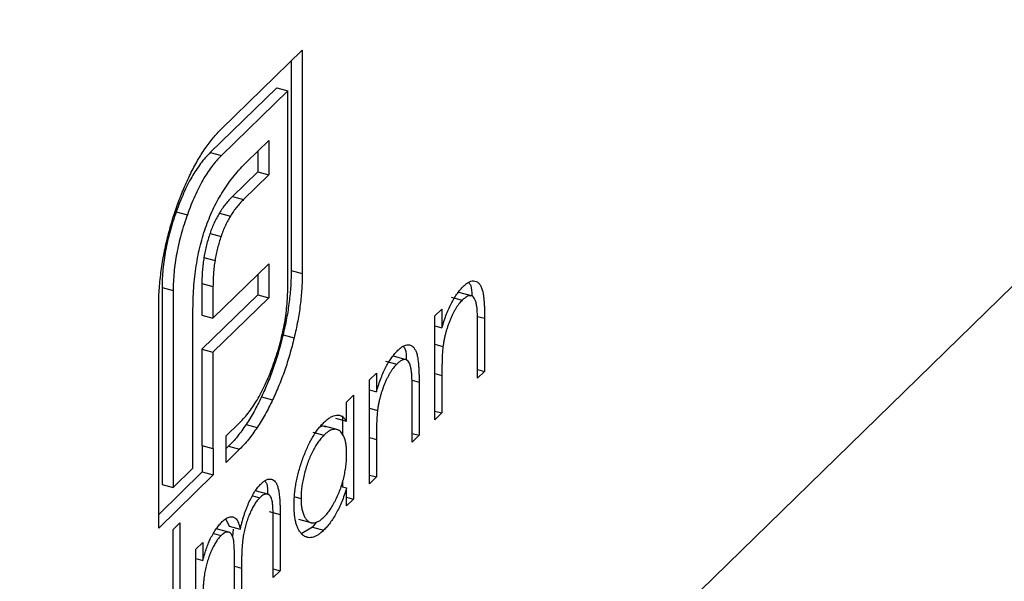
# Model space of a CAD drawing. Units: millimetres. Extents: x 125 to 7300, y 125 to 5125.
# Drawn here: x 5497 to 5505, y 1847 to 1851 of the extents above; entities that cross this region are included whole.
import ezdxf

# ---------------------------------------------------------------- set-up
doc = ezdxf.new("R2010")
doc.units = ezdxf.units.MM
doc.header["$LTSCALE"] = 25

msp = doc.modelspace()

# ---------------------------------------------------------------- linework, layer by layer
at = {"color": 7, "linetype": 'Continuous', "lineweight": 25}
for p, q in [((5965.0369, 2298.4063), (5031.6461, 1387.3883)), ((5498.2561, 1850.2258), (5498.9016, 1850.8558)), ((5498.9016, 1850.8558), (5498.9016, 1849.0725)), ((5498.8131, 1850.7694), (5498.8131, 1849.0966)), ((5498.6978, 1850.5553), (5498.1677, 1850.0379)), ((5498.7862, 1850.5313), (5498.2561, 1850.0139)), ((5498.6978, 1850.5553), (5498.7862, 1850.5313)), ((5498.7862, 1848.9599), (5498.7862, 1850.5313)), ((5498.4605, 1849.9646), (5498.6346, 1850.1345)), ((5498.6346, 1850.1345), (5498.6346, 1849.8593)), ((5498.1677, 1850.0379), (5498.2561, 1850.0139)), ((5498.5462, 1850.0482), (5498.5462, 1849.8833)), ((5498.5462, 1849.8833), (5498.3457, 1849.6877)), ((5498.5462, 1849.8833), (5498.6346, 1849.8593)), ((5498.6346, 1849.8593), (5498.4341, 1849.6636)), ((5498.3457, 1849.6877), (5498.4341, 1849.6636)), ((5497.8968, 1849.5655), (5497.9852, 1849.5414)), ((5498.2405, 1849.5553), (5498.3289, 1849.5313)), ((5498.1659, 1849.3933), (5498.2543, 1849.3693)), ((5498.1173, 1849.2012), (5498.2058, 1849.1771)), ((5498.1896, 1848.7155), (5498.6346, 1849.1499)), ((5498.6346, 1849.1499), (5498.6346, 1848.8785)), ((5498.8131, 1849.0966), (5498.9016, 1849.0725)), ((5498.5462, 1849.0636), (5498.5462, 1848.9026)), ((5497.7835, 1848.9607), (5497.7835, 1847.3893)), ((5497.7835, 1848.9607), (5497.872, 1848.9366)), ((5497.872, 1848.9366), (5497.872, 1847.3653)), ((5498.1012, 1848.9922), (5498.1012, 1848.7396)), ((5498.1012, 1848.9922), (5498.1896, 1848.9682)), ((5498.1896, 1848.9682), (5498.1896, 1848.7155)), ((5500.2613, 1848.8919), (5500.1507, 1848.9219)), ((5498.5462, 1848.9026), (5498.1012, 1848.4682)), ((5498.6346, 1848.8785), (5498.1896, 1848.4442)), ((5498.5462, 1848.9026), (5498.6346, 1848.8785)), ((5500.0892, 1848.8836), (5500.1776, 1848.8595)), ((5497.7566, 1847.0408), (5497.7566, 1848.824)), ((5498.0296, 1847.5192), (5498.0296, 1848.7674)), ((5499.9602, 1848.7345), (5500.0156, 1848.7886)), ((5500.0156, 1848.7886), (5500.0156, 1848.6391)), ((5498.1012, 1848.7396), (5498.1896, 1848.7155)), ((5499.9602, 1847.9059), (5499.9602, 1848.7345)), ((5500.356, 1848.7153), (5500.356, 1848.2922)), ((5499.9602, 1848.6542), (5500.0156, 1848.6391)), ((5500.3006, 1848.2381), (5500.3006, 1848.6279)), ((5498.7484, 1848.5837), (5498.8369, 1848.5597)), ((5498.1012, 1848.4682), (5498.1012, 1847.6994)), ((5498.1012, 1848.4682), (5498.1896, 1848.4442)), ((5499.9602, 1848.5077), (5500.0242, 1848.4903)), ((5498.1896, 1848.4442), (5498.1896, 1847.6753)), ((5499.5668, 1848.3737), (5499.6552, 1848.3496)), ((5499.7388, 1848.382), (5499.6283, 1848.412)), ((5500.3006, 1848.3072), (5500.356, 1848.2922)), ((5499.4378, 1848.2246), (5499.4932, 1848.2787)), ((5499.4378, 1847.396), (5499.4378, 1848.2246)), ((5499.4932, 1848.2787), (5499.4932, 1848.1293)), ((5500.0156, 1848.2596), (5500.0156, 1847.96)), ((5500.356, 1848.2922), (5500.3006, 1848.2381)), ((5499.4378, 1848.1443), (5499.4932, 1848.1293)), ((5499.8336, 1848.2055), (5499.8336, 1847.7823)), ((5498.5764, 1848.0889), (5498.6649, 1848.0649)), ((5499.2558, 1848.047), (5499.3112, 1848.101)), ((5499.3112, 1848.101), (5499.3112, 1847.2724)), ((5499.7782, 1847.7282), (5499.7782, 1848.118)), ((5499.2558, 1847.8936), (5499.2558, 1848.047)), ((5499.4378, 1847.9978), (5499.5017, 1847.9804)), ((5499.1673, 1847.9177), (5499.2558, 1847.8936)), ((5499.2227, 1847.9366), (5499.2227, 1847.7794)), ((5499.9602, 1847.975), (5500.0156, 1847.96)), ((5500.0156, 1847.96), (5499.9602, 1847.9059)), ((5498.2948, 1847.778), (5498.4018, 1847.8824)), ((5498.453, 1847.8683), (5498.5414, 1847.8442)), ((5499.1883, 1847.825), (5499.0777, 1847.8551)), ((5498.2948, 1847.5661), (5498.2948, 1847.778)), ((5498.9855, 1847.8063), (5499.0739, 1847.7823)), ((5499.4932, 1847.7497), (5499.4932, 1847.4501)), ((5499.7782, 1847.7973), (5499.8336, 1847.7823)), ((5499.8336, 1847.7823), (5499.7782, 1847.7282)), ((5498.1012, 1847.6994), (5498.1896, 1847.6753)), ((5498.103, 1847.6989), (5498.103, 1847.4892)), ((5498.1896, 1847.6753), (5498.1914, 1847.6771)), ((5498.1914, 1847.6771), (5498.1914, 1847.4652)), ((5498.3133, 1847.6946), (5498.2948, 1847.6765)), ((5498.4018, 1847.6705), (5498.2948, 1847.5661)), ((5498.3133, 1847.6946), (5498.4018, 1847.6705)), ((5497.872, 1847.3653), (5498.0296, 1847.5192)), ((5498.103, 1847.4892), (5497.7566, 1847.1512)), ((5498.1914, 1847.4652), (5497.7566, 1847.0408)), ((5498.103, 1847.4892), (5498.1914, 1847.4652)), ((5499.4378, 1847.4651), (5499.4932, 1847.4501)), ((5499.4932, 1847.4501), (5499.4378, 1847.396)), ((5497.7835, 1847.3893), (5497.872, 1847.3653)), ((5499.212, 1847.3735), (5499.2558, 1847.3616)), ((5499.2227, 1847.4133), (5499.2227, 1847.3706)), ((5499.2558, 1847.2183), (5499.2558, 1847.3616)), ((5498.5079, 1847.2986), (5498.563, 1847.2836)), ((5498.6365, 1847.3091), (5498.526, 1847.3391)), ((5498.8434, 1847.2915), (5498.8916, 1847.2784)), ((5499.2558, 1847.2874), (5499.3112, 1847.2724)), ((5499.3112, 1847.2724), (5499.2558, 1847.2183)), ((5498.637, 1847.1736), (5498.7254, 1847.1495)), ((5498.7254, 1847.1495), (5498.7254, 1846.7007)), ((5497.8706, 1847.0293), (5497.926, 1847.0834)), ((5497.926, 1847.0834), (5497.926, 1845.9204)), ((5498.3261, 1847.0062), (5498.2155, 1847.0362)), ((5498.2925, 1847.1121), (5498.3188, 1847.0572)), ((5498.3188, 1847.0572), (5498.4072, 1847.0332)), ((5498.67, 1846.6466), (5498.67, 1847.0959)), ((5498.8707, 1847.1123), (5498.9813, 1847.0823)), ((5498.983, 1847.0479), (5498.8982, 1846.9986)), ((5499.0135, 1847.0878), (5498.983, 1847.0479)), ((5498.983, 1847.0479), (5499.0715, 1847.0239)), ((5497.8706, 1846.5346), (5497.8706, 1847.0293)), ((5498.1937, 1846.9983), (5498.254, 1846.9819)), ((5498.3498, 1847.0332), (5498.3453, 1846.9741)), ((5498.0526, 1846.8727), (5498.108, 1846.9267)), ((5498.108, 1846.9267), (5498.108, 1846.7827)), ((5498.0526, 1846.044), (5498.0526, 1846.8727)), ((5498.0526, 1846.7978), (5498.108, 1846.7827)), ((5498.3613, 1846.3453), (5498.3613, 1846.7667)), ((5498.4167, 1846.7217), (5498.4167, 1846.3994)), ((5498.67, 1846.7157), (5498.7254, 1846.7007)), ((5498.7254, 1846.7007), (5498.67, 1846.6466))]:
    msp.add_line(p, q, dxfattribs=at)
at = {"color": 8, "linetype": 'Continuous', "lineweight": 25}
for p, q in [((5500.2994, 1848.7307), (5500.356, 1848.7153)), ((5499.777, 1848.2208), (5499.8336, 1848.2055)), ((5499.9602, 1848.2746), (5500.0156, 1848.2596)), ((5499.4378, 1847.7647), (5499.4932, 1847.7497)), ((5498.3613, 1846.7368), (5498.4167, 1846.7217))]:
    msp.add_line(p, q, dxfattribs=at)
at = {"color": 7, "linetype": 'Continuous', "lineweight": 25}
for points, knots in [([(5498.0095, 1849.8662), (5498.0283, 1849.9031), (5498.0658, 1849.9764), (5498.1268, 1850.0721), (5498.1903, 1850.158), (5498.234, 1850.2029), (5498.2561, 1850.2258)], [0, 0, 0, 0, 0.247883, 0.49298, 0.742751, 1, 1, 1, 1]), ([(5498.1677, 1850.0379), (5498.1546, 1850.0245), (5498.1288, 1849.9983), (5498.0911, 1849.9509), (5498.0547, 1849.8999), (5498.0199, 1849.843), (5497.9867, 1849.7808), (5497.955, 1849.7135), (5497.9244, 1849.6422), (5497.9061, 1849.5913), (5497.8968, 1849.5655)], [0, 0, 0, 0, 0.130168, 0.255523, 0.37903, 0.500217, 0.622743, 0.74532, 0.870786, 1, 1, 1, 1]), ([(5498.2561, 1850.0139), (5498.243, 1850.0005), (5498.2173, 1849.9742), (5498.1795, 1849.9268), (5498.1432, 1849.8758), (5498.1083, 1849.8189), (5498.0751, 1849.7568), (5498.0435, 1849.6895), (5498.0128, 1849.6182), (5497.9945, 1849.5673), (5497.9852, 1849.5414)], [0, 0, 0, 0, 0.130168, 0.255523, 0.37903, 0.500217, 0.622743, 0.74532, 0.870786, 1, 1, 1, 1]), ([(5498.2705, 1849.7307), (5498.2845, 1849.7521), (5498.3134, 1849.7962), (5498.3595, 1849.8549), (5498.4088, 1849.9131), (5498.4429, 1849.947), (5498.4605, 1849.9646)], [0, 0, 0, 0, 0.227657, 0.469428, 0.726006, 1, 1, 1, 1]), ([(5497.8315, 1849.3765), (5497.8432, 1849.4197), (5497.8664, 1849.5056), (5497.9086, 1849.6313), (5497.9562, 1849.7525), (5497.9916, 1849.828), (5498.0095, 1849.8662)], [0, 0, 0, 0, 0.250231, 0.49812, 0.74656, 1, 1, 1, 1]), ([(5498.1369, 1849.4555), (5498.146, 1849.48), (5498.1646, 1849.5296), (5498.1969, 1849.5996), (5498.232, 1849.6684), (5498.2575, 1849.7096), (5498.2705, 1849.7307)], [0, 0, 0, 0, 0.238846, 0.483132, 0.735778, 1, 1, 1, 1]), ([(5498.3457, 1849.6877), (5498.3362, 1849.6782), (5498.3176, 1849.6596), (5498.2905, 1849.6273), (5498.2647, 1849.5933), (5498.2484, 1849.5678), (5498.2405, 1849.5553)], [0, 0, 0, 0, 0.266397, 0.520201, 0.765904, 1, 1, 1, 1]), ([(5498.4341, 1849.6636), (5498.4246, 1849.6541), (5498.4061, 1849.6355), (5498.3789, 1849.6033), (5498.3532, 1849.5693), (5498.3369, 1849.5437), (5498.3289, 1849.5313)], [0, 0, 0, 0, 0.266397, 0.520201, 0.765904, 1, 1, 1, 1]), ([(5497.8968, 1849.5655), (5497.8877, 1849.5395), (5497.8698, 1849.4885), (5497.847, 1849.4104), (5497.8273, 1849.3334), (5497.8115, 1849.2569), (5497.7987, 1849.1811), (5497.7901, 1849.1064), (5497.7845, 1849.0322), (5497.7838, 1848.9847), (5497.7835, 1848.9607)], [0, 0, 0, 0, 0.129954, 0.255342, 0.378621, 0.500515, 0.622735, 0.745008, 0.871081, 1, 1, 1, 1]), ([(5498.2405, 1849.5553), (5498.2333, 1849.5431), (5498.2192, 1849.5191), (5498.1996, 1849.4791), (5498.1814, 1849.4375), (5498.171, 1849.408), (5498.1659, 1849.3933)], [0, 0, 0, 0, 0.2570737, 0.506527, 0.7546836, 1, 1, 1, 1]), ([(5497.9852, 1849.5414), (5497.9761, 1849.5155), (5497.9582, 1849.4644), (5497.9355, 1849.3864), (5497.9158, 1849.3094), (5497.8999, 1849.2328), (5497.8871, 1849.1571), (5497.8786, 1849.0824), (5497.8729, 1849.0082), (5497.8723, 1848.9607), (5497.872, 1848.9366)], [0, 0, 0, 0, 0.129954, 0.255342, 0.378621, 0.500515, 0.622735, 0.745008, 0.871081, 1, 1, 1, 1]), ([(5498.3289, 1849.5313), (5498.3218, 1849.5191), (5498.3076, 1849.4951), (5498.288, 1849.455), (5498.2698, 1849.4135), (5498.2595, 1849.384), (5498.2543, 1849.3693)], [0, 0, 0, 0, 0.2570737, 0.506527, 0.7546836, 1, 1, 1, 1]), ([(5498.056, 1849.1349), (5498.0606, 1849.1629), (5498.0698, 1849.2177), (5498.0889, 1849.2998), (5498.1104, 1849.3796), (5498.1281, 1849.4303), (5498.1369, 1849.4555)], [0, 0, 0, 0, 0.260648, 0.511856, 0.757745, 1, 1, 1, 1]), ([(5498.1659, 1849.3933), (5498.1606, 1849.378), (5498.1501, 1849.3473), (5498.1375, 1849.2995), (5498.1256, 1849.2506), (5498.1201, 1849.2178), (5498.1173, 1849.2012)], [0, 0, 0, 0, 0.2455892, 0.4905057, 0.7406289, 1, 1, 1, 1]), ([(5497.777, 1849.0965), (5497.7802, 1849.1198), (5497.7866, 1849.1663), (5497.7993, 1849.2365), (5497.814, 1849.3067), (5497.8257, 1849.3532), (5497.8315, 1849.3765)], [0, 0, 0, 0, 0.252574, 0.504789, 0.751125, 1, 1, 1, 1]), ([(5498.2543, 1849.3693), (5498.249, 1849.3539), (5498.2385, 1849.3233), (5498.2259, 1849.2754), (5498.214, 1849.2265), (5498.2086, 1849.1938), (5498.2058, 1849.1771)], [0, 0, 0, 0, 0.2455892, 0.4905057, 0.7406289, 1, 1, 1, 1]), ([(5498.1173, 1849.2012), (5498.1147, 1849.1841), (5498.1095, 1849.1492), (5498.1051, 1849.0976), (5498.1014, 1849.0442), (5498.1013, 1849.0098), (5498.1012, 1848.9922)], [0, 0, 0, 0, 0.2341368, 0.4766002, 0.7335557, 1, 1, 1, 1]), ([(5498.2058, 1849.1771), (5498.2032, 1849.16), (5498.1979, 1849.1252), (5498.1936, 1849.0735), (5498.1899, 1849.0202), (5498.1897, 1848.9857), (5498.1896, 1848.9682)], [0, 0, 0, 0, 0.2341368, 0.4766002, 0.7335557, 1, 1, 1, 1]), ([(5497.7566, 1848.824), (5497.7568, 1848.8457), (5497.7572, 1848.889), (5497.7614, 1848.9569), (5497.7674, 1849.0258), (5497.7738, 1849.073), (5497.777, 1849.0965)], [0, 0, 0, 0, 0.251403, 0.50207, 0.751003, 1, 1, 1, 1]), ([(5498.0296, 1848.7674), (5498.03, 1848.7995), (5498.0307, 1848.8617), (5498.0354, 1848.9554), (5498.0435, 1849.0459), (5498.0519, 1849.106), (5498.056, 1849.1349)], [0, 0, 0, 0, 0.274916, 0.531869, 0.774208, 1, 1, 1, 1]), ([(5498.8131, 1849.0966), (5498.8125, 1849.0558), (5498.8112, 1848.9753), (5498.7981, 1848.8467), (5498.7786, 1848.7161), (5498.7585, 1848.628), (5498.7484, 1848.5837)], [0, 0, 0, 0, 0.255507, 0.504692, 0.751467, 1, 1, 1, 1]), ([(5498.9016, 1849.0725), (5498.9009, 1849.0318), (5498.8996, 1848.9513), (5498.8865, 1848.8227), (5498.8671, 1848.6921), (5498.847, 1848.6039), (5498.8369, 1848.5597)], [0, 0, 0, 0, 0.255507, 0.504692, 0.751467, 1, 1, 1, 1]), ([(5500.1873, 1848.9707), (5500.1956, 1848.9783), (5500.212, 1848.9931), (5500.2358, 1849.0076), (5500.258, 1849.0143), (5500.2786, 1849.0139), (5500.2971, 1849.0066), (5500.3134, 1848.9928), (5500.3269, 1848.9718), (5500.3359, 1848.949), (5500.3418, 1848.9267), (5500.3456, 1848.9063), (5500.3488, 1848.8826), (5500.3515, 1848.8558), (5500.3534, 1848.8253), (5500.3549, 1848.7917), (5500.3559, 1848.7549), (5500.356, 1848.7288), (5500.356, 1848.7153)], [0, 0, 0, 0, 0.07724, 0.151178, 0.223488, 0.295543, 0.366976, 0.437131, 0.507044, 0.57856, 0.616614, 0.658756, 0.704491, 0.754803, 0.809332, 0.868274, 0.932073, 1, 1, 1, 1]), ([(5500.2299, 1848.9993), (5500.236, 1848.9926), (5500.2532, 1848.9739), (5500.2534, 1848.9253), (5500.2535, 1848.894)], [0, 0, 0, 0, 0.356558, 1, 1, 1, 1]), ([(5498.6729, 1848.3513), (5498.682, 1848.3776), (5498.6999, 1848.4293), (5498.7227, 1848.508), (5498.7423, 1848.5857), (5498.7587, 1848.6628), (5498.771, 1848.739), (5498.7796, 1848.814), (5498.7852, 1848.8884), (5498.7859, 1848.9359), (5498.7862, 1848.9599)], [0, 0, 0, 0, 0.130632, 0.256062, 0.379449, 0.501939, 0.624027, 0.746533, 0.871852, 1, 1, 1, 1]), ([(5500.0156, 1848.6391), (5500.0215, 1848.6585), (5500.033, 1848.696), (5500.0521, 1848.7492), (5500.0723, 1848.7974), (5500.0935, 1848.8408), (5500.1157, 1848.8796), (5500.1387, 1848.9144), (5500.1627, 1848.9452), (5500.179, 1848.9621), (5500.1873, 1848.9707)], [0, 0, 0, 0, 0.140976, 0.273569, 0.398988, 0.51993, 0.63811, 0.756589, 0.87686, 1, 1, 1, 1]), ([(5500.1776, 1848.8595), (5500.1732, 1848.855), (5500.1644, 1848.8461), (5500.1513, 1848.8303), (5500.1386, 1848.8129), (5500.1262, 1848.794), (5500.1143, 1848.7731), (5500.1025, 1848.7511), (5500.0913, 1848.727), (5500.0804, 1848.7017), (5500.0703, 1848.6756), (5500.0609, 1848.6493), (5500.0525, 1848.6229), (5500.0449, 1848.5965), (5500.0384, 1848.5699), (5500.0326, 1848.5433), (5500.0278, 1848.5167), (5500.0254, 1848.4991), (5500.0242, 1848.4903)], [0, 0, 0, 0, 0.063986, 0.126627, 0.188984, 0.25023, 0.312351, 0.374574, 0.438148, 0.50292, 0.567974, 0.630771, 0.692935, 0.754398, 0.815218, 0.876117, 0.938015, 1, 1, 1, 1]), ([(5500.294, 1848.81), (5500.2922, 1848.8211), (5500.2885, 1848.8423), (5500.2796, 1848.8672), (5500.2684, 1848.8848), (5500.2546, 1848.8947), (5500.2385, 1848.8972), (5500.2201, 1848.8919), (5500.1996, 1848.8798), (5500.1852, 1848.8665), (5500.1776, 1848.8595)], [0, 0, 0, 0, 0.13552, 0.260833, 0.378476, 0.493178, 0.609281, 0.729981, 0.859261, 1, 1, 1, 1]), ([(5500.3006, 1848.6279), (5500.3005, 1848.6391), (5500.3005, 1848.6606), (5500.3003, 1848.6913), (5500.2998, 1848.7189), (5500.2991, 1848.7433), (5500.2981, 1848.7644), (5500.297, 1848.7825), (5500.2957, 1848.7975), (5500.2945, 1848.8061), (5500.294, 1848.81)], [0, 0, 0, 0, 0.17885, 0.3421096, 0.4898257, 0.6232544, 0.7400797, 0.8414827, 0.9289077, 1, 1, 1, 1]), ([(5498.7484, 1848.5837), (5498.7372, 1848.5393), (5498.7151, 1848.4519), (5498.6741, 1848.3243), (5498.6284, 1848.2021), (5498.5937, 1848.1267), (5498.5764, 1848.0889)], [0, 0, 0, 0, 0.256204, 0.504412, 0.75207, 1, 1, 1, 1]), ([(5498.8369, 1848.5597), (5498.8256, 1848.5153), (5498.8035, 1848.4279), (5498.7625, 1848.3002), (5498.7168, 1848.178), (5498.6822, 1848.1026), (5498.6649, 1848.0649)], [0, 0, 0, 0, 0.256204, 0.504412, 0.75207, 1, 1, 1, 1]), ([(5499.4932, 1848.1293), (5499.4991, 1848.1486), (5499.5106, 1848.1861), (5499.5297, 1848.2393), (5499.5499, 1848.2875), (5499.5711, 1848.3309), (5499.5933, 1848.3697), (5499.6163, 1848.4045), (5499.6403, 1848.4354), (5499.6566, 1848.4523), (5499.6649, 1848.4608)], [0, 0, 0, 0, 0.140976, 0.273569, 0.398988, 0.51993, 0.63811, 0.756589, 0.87686, 1, 1, 1, 1]), ([(5499.6649, 1848.4608), (5499.6732, 1848.4684), (5499.6896, 1848.4832), (5499.7134, 1848.4977), (5499.7356, 1848.5044), (5499.7562, 1848.504), (5499.7747, 1848.4967), (5499.791, 1848.4829), (5499.8045, 1848.4619), (5499.8135, 1848.4391), (5499.8194, 1848.4168), (5499.8232, 1848.3964), (5499.8264, 1848.3727), (5499.8291, 1848.3459), (5499.831, 1848.3154), (5499.8325, 1848.2818), (5499.8335, 1848.245), (5499.8336, 1848.2189), (5499.8336, 1848.2055)], [0, 0, 0, 0, 0.07724, 0.151178, 0.223488, 0.295543, 0.366976, 0.437131, 0.507044, 0.57856, 0.616614, 0.658756, 0.704491, 0.754803, 0.809332, 0.868274, 0.932073, 1, 1, 1, 1]), ([(5499.7074, 1848.4894), (5499.7136, 1848.4827), (5499.7308, 1848.464), (5499.731, 1848.4154), (5499.7311, 1848.3841)], [0, 0, 0, 0, 0.356558, 1, 1, 1, 1]), ([(5500.0242, 1848.4903), (5500.0235, 1848.484), (5500.022, 1848.4704), (5500.0203, 1848.4488), (5500.0188, 1848.4242), (5500.0176, 1848.3968), (5500.0168, 1848.3667), (5500.016, 1848.3334), (5500.0157, 1848.2974), (5500.0157, 1848.2725), (5500.0156, 1848.2596)], [0, 0, 0, 0, 0.076995, 0.167615, 0.271052, 0.38946, 0.520843, 0.666399, 0.826094, 1, 1, 1, 1]), ([(5499.7716, 1848.3001), (5499.7697, 1848.3112), (5499.7661, 1848.3324), (5499.7572, 1848.3573), (5499.746, 1848.3749), (5499.7322, 1848.3848), (5499.7161, 1848.3873), (5499.6977, 1848.382), (5499.6772, 1848.3699), (5499.6628, 1848.3566), (5499.6552, 1848.3496)], [0, 0, 0, 0, 0.13552, 0.260833, 0.378476, 0.493178, 0.609281, 0.729981, 0.859261, 1, 1, 1, 1]), ([(5498.4018, 1847.8824), (5498.4149, 1847.8959), (5498.4407, 1847.9223), (5498.4786, 1847.9689), (5498.515, 1848.0202), (5498.5497, 1848.0772), (5498.5832, 1848.1381), (5498.6147, 1848.2049), (5498.6453, 1848.2755), (5498.6637, 1848.3258), (5498.6729, 1848.3513)], [0, 0, 0, 0, 0.13049, 0.257005, 0.380817, 0.502305, 0.624277, 0.746637, 0.871818, 1, 1, 1, 1]), ([(5499.6552, 1848.3496), (5499.6508, 1848.3451), (5499.642, 1848.3362), (5499.6289, 1848.3204), (5499.6162, 1848.303), (5499.6038, 1848.2841), (5499.5919, 1848.2632), (5499.5801, 1848.2412), (5499.5689, 1848.2171), (5499.558, 1848.1918), (5499.5479, 1848.1657), (5499.5385, 1848.1394), (5499.5301, 1848.113), (5499.5225, 1848.0866), (5499.5159, 1848.06), (5499.5102, 1848.0334), (5499.5054, 1848.0068), (5499.503, 1847.9892), (5499.5017, 1847.9804)], [0, 0, 0, 0, 0.063986, 0.126627, 0.188984, 0.25023, 0.312351, 0.374574, 0.438148, 0.50292, 0.567974, 0.630771, 0.692935, 0.754398, 0.815218, 0.876117, 0.938015, 1, 1, 1, 1]), ([(5499.7782, 1848.118), (5499.7781, 1848.1292), (5499.7781, 1848.1507), (5499.7779, 1848.1814), (5499.7774, 1848.209), (5499.7767, 1848.2334), (5499.7756, 1848.2545), (5499.7746, 1848.2726), (5499.7733, 1848.2876), (5499.7721, 1848.2962), (5499.7716, 1848.3001)], [0, 0, 0, 0, 0.17885, 0.3421096, 0.4898257, 0.6232544, 0.7400797, 0.8414827, 0.9289077, 1, 1, 1, 1]), ([(5498.5764, 1848.0889), (5498.5668, 1848.0688), (5498.5477, 1848.0288), (5498.5173, 1847.972), (5498.4858, 1847.9181), (5498.4639, 1847.8849), (5498.453, 1847.8683)], [0, 0, 0, 0, 0.2488753, 0.4952112, 0.7474263, 1, 1, 1, 1]), ([(5498.6649, 1848.0649), (5498.6553, 1848.0448), (5498.6362, 1848.0048), (5498.6057, 1847.948), (5498.5742, 1847.894), (5498.5523, 1847.8608), (5498.5414, 1847.8442)], [0, 0, 0, 0, 0.2488753, 0.4952112, 0.7474263, 1, 1, 1, 1]), ([(5499.5017, 1847.9804), (5499.5011, 1847.9741), (5499.4995, 1847.9605), (5499.4979, 1847.9389), (5499.4964, 1847.9144), (5499.4952, 1847.8869), (5499.4944, 1847.8568), (5499.4936, 1847.8235), (5499.4933, 1847.7875), (5499.4932, 1847.7626), (5499.4932, 1847.7497)], [0, 0, 0, 0, 0.076995, 0.167615, 0.271052, 0.38946, 0.520843, 0.666399, 0.826094, 1, 1, 1, 1]), ([(5499.0732, 1847.8833), (5499.0824, 1847.8918), (5499.1005, 1847.9085), (5499.1269, 1847.9267), (5499.1519, 1847.9383), (5499.1756, 1847.944), (5499.1981, 1847.9427), (5499.219, 1847.9338), (5499.2385, 1847.9177), (5499.2499, 1847.9018), (5499.2558, 1847.8936)], [0, 0, 0, 0, 0.129862, 0.254654, 0.376015, 0.495255, 0.614798, 0.738106, 0.865196, 1, 1, 1, 1]), ([(5498.453, 1847.8683), (5498.4417, 1847.8514), (5498.4192, 1847.8178), (5498.3845, 1847.7727), (5498.3492, 1847.7306), (5498.3253, 1847.7066), (5498.3133, 1847.6946)], [0, 0, 0, 0, 0.247387, 0.494748, 0.745943, 1, 1, 1, 1]), ([(5498.5414, 1847.8442), (5498.5302, 1847.8274), (5498.5077, 1847.7937), (5498.4729, 1847.7487), (5498.4376, 1847.7066), (5498.4138, 1847.6826), (5498.4018, 1847.6705)], [0, 0, 0, 0, 0.247387, 0.494748, 0.745943, 1, 1, 1, 1]), ([(5498.8362, 1847.2254), (5498.8365, 1847.2401), (5498.8369, 1847.269), (5498.8401, 1847.314), (5498.8456, 1847.3597), (5498.8533, 1847.4059), (5498.8632, 1847.4525), (5498.8751, 1847.4997), (5498.8893, 1847.5474), (5498.9055, 1847.5949), (5498.9232, 1847.6414), (5498.942, 1847.6852), (5498.9616, 1847.7263), (5498.9823, 1847.7638), (5499.0038, 1847.7988), (5499.0262, 1847.8304), (5499.0494, 1847.8588), (5499.0652, 1847.8751), (5499.0732, 1847.8833)], [0, 0, 0, 0, 0.063775, 0.126079, 0.186904, 0.247574, 0.308003, 0.369132, 0.432033, 0.496791, 0.561611, 0.624914, 0.686726, 0.748079, 0.809582, 0.871631, 0.934886, 1, 1, 1, 1]), ([(5499.0877, 1847.8474), (5499.075, 1847.8533), (5499.0618, 1847.8594), (5499.0459, 1847.8481), (5499.0452, 1847.8477)], [0, 0, 0, 0, 0.9584431, 1, 1, 1, 1]), ([(5499.2558, 1847.6308), (5499.2556, 1847.6421), (5499.2552, 1847.6643), (5499.2527, 1847.6949), (5499.2487, 1847.7226), (5499.2429, 1847.7473), (5499.2355, 1847.7687), (5499.2264, 1847.7873), (5499.2157, 1847.8026), (5499.2034, 1847.8147), (5499.19, 1847.8235), (5499.1757, 1847.8292), (5499.1606, 1847.8304), (5499.1447, 1847.8282), (5499.1281, 1847.8226), (5499.1107, 1847.8127), (5499.0926, 1847.7998), (5499.0802, 1847.7882), (5499.0739, 1847.7823)], [0, 0, 0, 0, 0.065634, 0.129188, 0.191219, 0.251913, 0.312507, 0.373494, 0.435152, 0.498741, 0.562095, 0.624187, 0.685476, 0.746097, 0.807612, 0.869967, 0.933951, 1, 1, 1, 1]), ([(5499.0739, 1847.7823), (5499.0658, 1847.7738), (5499.0499, 1847.7572), (5499.0264, 1847.7261), (5499.0039, 1847.6906), (5498.9826, 1847.6513), (5498.9627, 1847.6085), (5498.945, 1847.563), (5498.9292, 1847.5152), (5498.9159, 1847.4659), (5498.9051, 1847.4164), (5498.8974, 1847.3683), (5498.8924, 1847.3216), (5498.8919, 1847.2928), (5498.8916, 1847.2784)], [0, 0, 0, 0, 0.085921, 0.169593, 0.252476, 0.336244, 0.419505, 0.502036, 0.584775, 0.669846, 0.754185, 0.836658, 0.91801, 1, 1, 1, 1]), ([(5499.0735, 1847.1276), (5499.0815, 1847.1359), (5499.0974, 1847.1526), (5499.121, 1847.1837), (5499.1438, 1847.2196), (5499.1656, 1847.2596), (5499.186, 1847.3027), (5499.2042, 1847.3478), (5499.2197, 1847.3945), (5499.2328, 1847.4421), (5499.243, 1847.4902), (5499.2505, 1847.5381), (5499.2549, 1847.5855), (5499.2555, 1847.6155), (5499.2558, 1847.6308)], [0, 0, 0, 0, 0.084802, 0.168664, 0.252552, 0.33824, 0.423103, 0.505556, 0.586176, 0.667136, 0.748499, 0.830452, 0.913456, 1, 1, 1, 1]), ([(5498.5727, 1847.3948), (5498.5802, 1847.4016), (5498.595, 1847.4151), (5498.6166, 1847.4281), (5498.6367, 1847.4338), (5498.6553, 1847.4331), (5498.6721, 1847.4258), (5498.6867, 1847.4118), (5498.699, 1847.3913), (5498.707, 1847.3686), (5498.7125, 1847.3469), (5498.7158, 1847.3272), (5498.7188, 1847.3048), (5498.7213, 1847.2795), (5498.7231, 1847.2512), (5498.7244, 1847.22), (5498.7253, 1847.1859), (5498.7254, 1847.1619), (5498.7254, 1847.1495)], [0, 0, 0, 0, 0.075604, 0.147965, 0.218797, 0.28947, 0.359724, 0.429708, 0.500497, 0.574429, 0.613947, 0.657155, 0.703973, 0.754939, 0.809707, 0.868833, 0.932385, 1, 1, 1, 1]), ([(5498.4072, 1847.0332), (5498.4096, 1847.0435), (5498.4144, 1847.0639), (5498.4224, 1847.094), (5498.4307, 1847.1231), (5498.4396, 1847.1511), (5498.4488, 1847.1781), (5498.4585, 1847.204), (5498.4687, 1847.229), (5498.4827, 1847.2603), (5498.501, 1847.2969), (5498.5241, 1847.3356), (5498.5481, 1847.3691), (5498.5644, 1847.3862), (5498.5727, 1847.3948)], [0, 0, 0, 0, 0.0717661, 0.1412255, 0.2091159, 0.2748397, 0.3394829, 0.4024763, 0.4649419, 0.5268326, 0.6474148, 0.7655615, 0.8816151, 1, 1, 1, 1]), ([(5498.6046, 1847.4158), (5498.6096, 1847.4093), (5498.6249, 1847.3892), (5498.625, 1847.3432), (5498.625, 1847.3122)], [0, 0, 0, 0, 0.326836, 1, 1, 1, 1]), ([(5499.2558, 1847.3616), (5499.2495, 1847.3426), (5499.2373, 1847.3053), (5499.2169, 1847.2524), (5499.1954, 1847.204), (5499.1727, 1847.1597), (5499.1489, 1847.1199), (5499.124, 1847.0839), (5499.0981, 1847.051), (5499.0804, 1847.033), (5499.0715, 1847.0239)], [0, 0, 0, 0, 0.134298, 0.262085, 0.38627, 0.507165, 0.6273, 0.748145, 0.87237, 1, 1, 1, 1]), ([(5498.563, 1847.2836), (5498.556, 1847.2763), (5498.5422, 1847.2619), (5498.522, 1847.233), (5498.5026, 1847.2001), (5498.4846, 1847.1622), (5498.468, 1847.1218), (5498.4537, 1847.0791), (5498.4419, 1847.035), (5498.434, 1846.997), (5498.4289, 1846.965), (5498.4256, 1846.938), (5498.423, 1846.9086), (5498.4206, 1846.8762), (5498.419, 1846.8415), (5498.4175, 1846.8037), (5498.4169, 1846.7635), (5498.4168, 1846.736), (5498.4167, 1846.7217)], [0, 0, 0, 0, 0.068158, 0.134707, 0.201865, 0.270788, 0.340024, 0.408083, 0.476813, 0.547346, 0.58564, 0.628865, 0.677153, 0.730803, 0.789807, 0.854325, 0.924365, 1, 1, 1, 1]), ([(5498.67, 1847.0959), (5498.67, 1847.1065), (5498.67, 1847.1268), (5498.6695, 1847.1556), (5498.6686, 1847.1814), (5498.6676, 1847.2044), (5498.6661, 1847.2245), (5498.6642, 1847.2415), (5498.6622, 1847.2559), (5498.6589, 1847.2709), (5498.6536, 1847.2858), (5498.6456, 1847.2995), (5498.6355, 1847.3084), (5498.6238, 1847.3134), (5498.6104, 1847.3136), (5498.5957, 1847.3088), (5498.5798, 1847.2991), (5498.5687, 1847.2889), (5498.563, 1847.2836)], [0, 0, 0, 0, 0.078343, 0.150563, 0.216151, 0.27568, 0.328707, 0.375904, 0.417302, 0.452693, 0.517265, 0.581217, 0.645322, 0.712024, 0.78013, 0.850218, 0.922649, 1, 1, 1, 1]), ([(5498.8916, 1847.2784), (5498.892, 1847.2646), (5498.8926, 1847.237), (5498.8973, 1847.1998), (5498.9053, 1847.1669), (5498.9161, 1847.1381), (5498.9296, 1847.1148), (5498.9453, 1847.0972), (5498.9633, 1847.0864), (5498.9832, 1847.0821), (5499.0045, 1847.0837), (5499.0268, 1847.0922), (5499.0499, 1847.1061), (5499.0656, 1847.1204), (5499.0735, 1847.1276)], [0, 0, 0, 0, 0.081589, 0.162859, 0.245484, 0.330807, 0.416493, 0.499893, 0.583048, 0.667158, 0.751312, 0.833785, 0.916256, 1, 1, 1, 1]), ([(5499.0715, 1847.0239), (5499.0635, 1847.0165), (5499.0478, 1847.002), (5499.0247, 1846.9855), (5499.0024, 1846.9735), (5498.981, 1846.9662), (5498.9606, 1846.9643), (5498.941, 1846.9668), (5498.9224, 1846.9742), (5498.9049, 1846.9865), (5498.8888, 1847.0027), (5498.8747, 1847.0229), (5498.8629, 1847.0474), (5498.8531, 1847.0752), (5498.8455, 1847.1071), (5498.8402, 1847.143), (5498.8369, 1847.1823), (5498.8365, 1847.2109), (5498.8362, 1847.2254)], [0, 0, 0, 0, 0.06462, 0.127433, 0.189004, 0.24993, 0.310668, 0.372329, 0.434939, 0.499576, 0.564191, 0.626735, 0.688109, 0.749294, 0.810331, 0.871901, 0.935046, 1, 1, 1, 1]), ([(5498.2636, 1847.0931), (5498.2691, 1847.0981), (5498.2798, 1847.108), (5498.2958, 1847.1192), (5498.3113, 1847.1268), (5498.3262, 1847.1309), (5498.3403, 1847.1319), (5498.3532, 1847.1295), (5498.3648, 1847.1241), (5498.375, 1847.1148), (5498.3843, 1847.1013), (5498.3927, 1847.0834), (5498.4006, 1847.0605), (5498.4049, 1847.0426), (5498.4072, 1847.0332)], [0, 0, 0, 0, 0.084152, 0.166532, 0.248836, 0.331246, 0.412957, 0.490494, 0.566156, 0.639987, 0.716765, 0.802144, 0.895833, 1, 1, 1, 1]), ([(5498.1706, 1846.9603), (5498.178, 1846.974), (5498.1926, 1847.0012), (5498.2158, 1847.0368), (5498.2395, 1847.068), (5498.2556, 1847.0847), (5498.2636, 1847.0931)], [0, 0, 0, 0, 0.253734, 0.503035, 0.750014, 1, 1, 1, 1]), ([(5498.254, 1846.9819), (5498.2473, 1846.9749), (5498.2339, 1846.9609), (5498.2143, 1846.9328), (5498.1953, 1846.9004), (5498.1773, 1846.8635), (5498.1608, 1846.8234), (5498.1463, 1846.7811), (5498.1342, 1846.7372), (5498.1261, 1846.6995), (5498.1209, 1846.668), (5498.1174, 1846.6422), (5498.1145, 1846.6143), (5498.1123, 1846.5847), (5498.1101, 1846.5527), (5498.1091, 1846.5193), (5498.1081, 1846.4834), (5498.108, 1846.4593), (5498.108, 1846.4468)], [0, 0, 0, 0, 0.068677, 0.136871, 0.206114, 0.277538, 0.349772, 0.421251, 0.492911, 0.567027, 0.606614, 0.649704, 0.697303, 0.749086, 0.804881, 0.865485, 0.930237, 1, 1, 1, 1]), ([(5498.108, 1846.7827), (5498.113, 1846.8002), (5498.1226, 1846.8337), (5498.1382, 1846.8808), (5498.1539, 1846.9231), (5498.1652, 1846.9482), (5498.1706, 1846.9603)], [0, 0, 0, 0, 0.2835948, 0.5433948, 0.7806456, 1, 1, 1, 1]), ([(5498.3613, 1846.7667), (5498.3613, 1846.7785), (5498.3613, 1846.8014), (5498.3608, 1846.8337), (5498.3599, 1846.8627), (5498.3589, 1846.8885), (5498.3574, 1846.9108), (5498.3557, 1846.93), (5498.3537, 1846.946), (5498.3504, 1846.9624), (5498.3453, 1846.979), (5498.3371, 1846.9941), (5498.327, 1847.0044), (5498.3151, 1847.01), (5498.3017, 1847.0111), (5498.2868, 1847.0069), (5498.2708, 1846.9972), (5498.2597, 1846.9871), (5498.254, 1846.9819)], [0, 0, 0, 0, 0.08253, 0.158779, 0.227738, 0.289946, 0.345499, 0.393896, 0.436374, 0.472122, 0.536384, 0.599078, 0.661948, 0.726311, 0.791771, 0.858647, 0.927305, 1, 1, 1, 1])]:
    msp.add_open_spline(points, degree=3, knots=knots, dxfattribs=at)

doc.saveas('drawing.dxf')
